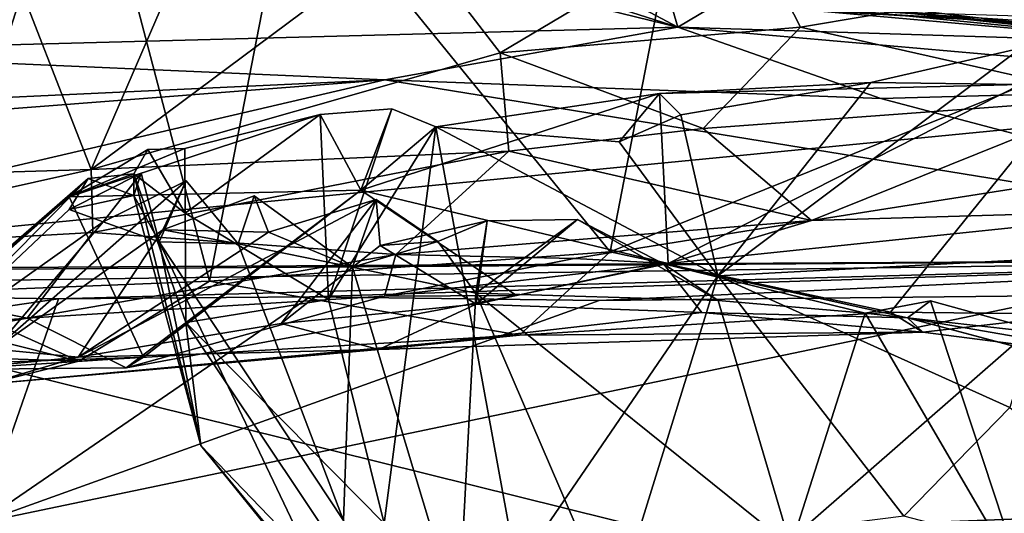
# Model space of a CAD drawing. Units: metres. Extents: x 21.89 to 29.97, y -9.49 to -2.05.
# Drawn here: x 23.69 to 24.38, y -8.97 to -8.62 of the extents above; entities that cross this region are included whole.
import ezdxf

# ---------------------------------------------------------------- set-up
doc = ezdxf.new("R2010")
doc.units = ezdxf.units.M

msp = doc.modelspace()

# ---------------------------------------------------------------- linework, layer by layer
at = {"layer": '1'}
for points in [[(23.39527, -8.79391, -1.52846), (24.64622, -6.40577, -1.51848), (26.65202, -6.33177, -1.51963)], [(24.96285, -8.64127, -1.52772), (23.39527, -8.79391, -1.52846), (26.65202, -6.33177, -1.51963)], [(23.39527, -8.79391, -1.52846), (24.34659, -6.44037, -1.51046), (24.64622, -6.40577, -1.51848)], [(23.68041, -6.43363, -1.50729), (23.81304, -6.43516, -1.51384), (23.39527, -8.79391, -1.52846)], [(23.39527, -8.79391, -1.52846), (23.81304, -6.43516, -1.51384), (24.10038, -6.46648, -1.51027)], [(24.10038, -6.46648, -1.51027), (24.34659, -6.44037, -1.51046), (23.39527, -8.79391, -1.52846)], [(23.63208, -8.44778, 19.84189), (23.62711, -8.81162, 19.78449), (23.73657, -8.46806, 19.90323)], [(23.73657, -8.46806, 19.90323), (23.62711, -8.81162, 19.78449), (23.82468, -8.80372, 19.9026)], [(23.88195, -8.5098, 19.96674), (23.73657, -8.46806, 19.90323), (23.82468, -8.80372, 19.9026)], [(24.16042, -8.49078, 20.05113), (24.4443, -8.64617, 20.02868), (24.26727, -8.47592, 20.06183)], [(24.26727, -8.47592, 20.06183), (24.4443, -8.64617, 20.02868), (24.4636, -8.48632, 20.03773)], [(23.88195, -8.5098, 19.96674), (24.10399, -8.78326, 19.99934), (24.16042, -8.49078, 20.05113)], [(24.16042, -8.49078, 20.05113), (24.10399, -8.78326, 19.99934), (24.4443, -8.64617, 20.02868)], [(23.76218, -8.50213, 1.52917), (24.15112, -8.62658, 1.51129), (23.90817, -8.49725, 1.52925)], [(24.11263, -8.4952, 1.52876), (23.90817, -8.49725, 1.52925), (24.15112, -8.62658, 1.51129)], [(24.11263, -8.4952, 1.52876), (24.15112, -8.62658, 1.51129), (24.36607, -8.49859, 1.52575)], [(23.49902, -8.64365, 1.50459), (24.15112, -8.62658, 1.51129), (23.63012, -8.49915, 1.52867)], [(23.63012, -8.49915, 1.52867), (24.15112, -8.62658, 1.51129), (23.76218, -8.50213, 1.52917)], [(24.36607, -8.49859, 1.52575), (24.15112, -8.62658, 1.51129), (24.77307, -8.64606, 1.50345)], [(24.36607, -8.49859, 1.52575), (24.77307, -8.64606, 1.50345), (24.45421, -8.5067, 1.52871)], [(23.82468, -8.80372, 19.9026), (24.10399, -8.78326, 19.99934), (23.88195, -8.5098, 19.96674)], [(23.96324, -8.56086, 17.95335), (24.195, -8.54462, 17.87488), (24.02735, -8.64451, 17.93186)], [(24.02735, -8.64451, 17.93186), (24.195, -8.54462, 17.87488), (24.23682, -8.62665, 17.88323)], [(24.23682, -8.62665, 17.88323), (24.195, -8.54462, 17.87488), (24.47258, -8.58682, 17.86966)], [(23.74225, -8.7258, 18.09728), (23.54162, -8.73194, 18.25342), (23.67914, -8.56385, 18.13298)], [(23.74225, -8.7258, 18.09728), (23.67914, -8.56385, 18.13298), (23.8121, -8.5639, 18.04255)], [(23.74225, -8.7258, 18.09728), (23.8121, -8.5639, 18.04255), (23.96324, -8.56086, 17.95335)], [(23.74225, -8.7258, 18.09728), (23.96324, -8.56086, 17.95335), (24.02735, -8.64451, 17.93186)], [(24.23682, -8.62665, 17.88323), (24.47258, -8.58682, 17.86966), (24.45632, -8.67599, 17.91661)], [(24.22685, -8.60597, 11.26556), (24.22772, -8.60779, 11.06272), (24.53273, -8.64057, 10.60023)], [(24.22685, -8.60597, 11.26556), (24.53273, -8.64057, 10.60023), (24.27267, -8.60961, 11.4199)], [(24.22772, -8.60779, 11.06272), (24.22733, -8.61056, 10.8358), (24.53273, -8.64057, 10.60023)], [(24.27267, -8.60961, 11.4199), (24.53273, -8.64057, 10.60023), (24.70171, -8.60328, 11.28335)], [(24.22733, -8.61056, 10.8358), (24.22957, -8.6136, 10.6627), (24.53273, -8.64057, 10.60023)], [(24.22957, -8.6136, 10.6627), (24.23029, -8.6139, 10.49971), (24.58142, -8.63444, 10.32594)], [(24.53273, -8.64057, 10.60023), (24.22957, -8.6136, 10.6627), (24.58142, -8.63444, 10.32594)], [(24.23029, -8.6139, 10.49971), (24.29196, -8.61553, 10.24177), (24.58142, -8.63444, 10.32594)], [(24.58142, -8.63444, 10.32594), (24.29196, -8.61553, 10.24177), (24.42601, -8.61983, 10.15494)], [(23.49902, -8.64365, 1.50459), (23.94702, -8.66319, 1.48629), (24.15112, -8.62658, 1.51129)], [(23.94702, -8.66319, 1.48629), (24.29267, -8.67637, 1.45601), (24.15112, -8.62658, 1.51129)], [(24.02735, -8.64451, 17.93186), (24.23682, -8.62665, 17.88323), (24.16893, -8.69734, 17.92001)], [(24.15112, -8.62658, 1.51129), (24.29267, -8.67637, 1.45601), (24.61639, -8.66754, 1.47949)], [(24.15112, -8.62658, 1.51129), (24.61639, -8.66754, 1.47949), (24.77307, -8.64606, 1.50345)], [(24.16893, -8.69734, 17.92001), (24.23682, -8.62665, 17.88323), (24.45632, -8.67599, 17.91661)], [(24.96285, -8.64127, -1.52772), (24.42725, -9.05031, -1.52796), (23.39527, -8.79391, -1.52846)], [(24.17919, -8.80003, 18.56898), (24.39028, -8.64128, 18.50124), (24.41426, -8.78761, 18.53016)], [(24.17919, -8.80003, 18.56898), (24.28582, -8.66505, 18.51478), (24.39028, -8.64128, 18.50124)], [(24.39028, -8.64128, 18.50124), (24.28582, -8.66505, 18.51478), (24.39008, -8.66664, 18.43095)], [(23.49902, -8.64365, 1.50459), (23.44732, -8.68652, 1.45693), (23.94702, -8.66319, 1.48629)], [(24.0335, -8.71303, 17.95653), (23.74225, -8.7258, 18.09728), (24.02735, -8.64451, 17.93186)], [(24.0335, -8.71303, 17.95653), (24.02735, -8.64451, 17.93186), (24.16893, -8.69734, 17.92001)], [(24.10399, -8.78326, 19.99934), (24.29949, -8.82538, 19.99561), (24.4443, -8.64617, 20.02868)], [(24.4443, -8.64617, 20.02868), (24.29949, -8.82538, 19.99561), (24.43187, -8.82676, 19.98014)], [(22.79339, -8.75269, 1.23087), (23.37095, -8.79742, 1.13331), (23.94702, -8.66319, 1.48629)], [(23.44732, -8.68652, 1.45693), (22.79339, -8.75269, 1.23087), (23.94702, -8.66319, 1.48629)], [(23.37095, -8.79742, 1.13331), (24.71609, -8.78834, 0.92236), (23.94702, -8.66319, 1.48629)], [(24.29267, -8.67637, 1.45601), (23.94702, -8.66319, 1.48629), (24.71609, -8.78834, 0.92236)], [(24.15321, -8.68776, 18.56983), (24.13839, -8.67276, 18.53766), (24.28582, -8.66505, 18.51478)], [(24.13839, -8.67276, 18.53766), (24.39008, -8.66664, 18.43095), (24.28582, -8.66505, 18.51478)], [(24.13839, -8.67276, 18.53766), (24.14441, -8.79135, 18.32113), (24.39008, -8.66664, 18.43095)], [(24.39008, -8.66664, 18.43095), (24.14441, -8.79135, 18.32113), (24.50627, -8.75378, 18.25794)], [(24.17919, -8.80003, 18.56898), (24.15321, -8.68776, 18.56983), (24.28582, -8.66505, 18.51478)], [(24.29267, -8.67637, 1.45601), (24.71609, -8.78834, 0.92236), (24.61639, -8.66754, 1.47949)], [(23.93025, -8.74023, 18.57344), (24.13839, -8.67276, 18.53766), (23.98241, -8.69606, 18.649)], [(23.93025, -8.74023, 18.57344), (24.14441, -8.79135, 18.32113), (24.13839, -8.67276, 18.53766)], [(24.11029, -8.70657, 18.58312), (23.98241, -8.69606, 18.649), (24.13839, -8.67276, 18.53766)], [(24.13839, -8.67276, 18.53766), (24.15321, -8.68776, 18.56983), (24.11029, -8.70657, 18.58312)], [(24.24437, -8.76141, 18.00715), (24.16893, -8.69734, 17.92001), (24.45632, -8.67599, 17.91661)], [(24.24437, -8.76141, 18.00715), (24.45632, -8.67599, 17.91661), (24.60572, -8.70464, 17.99683)], [(23.90186, -8.68744, 18.74373), (23.93025, -8.74023, 18.57344), (23.95178, -8.68347, 18.69379)], [(23.90774, -8.81648, 18.77226), (23.90186, -8.68744, 18.74373), (23.95178, -8.68347, 18.69379)], [(23.90774, -8.81648, 18.77226), (23.95178, -8.68347, 18.69379), (23.98241, -8.69606, 18.649)], [(23.98241, -8.69606, 18.649), (23.95178, -8.68347, 18.69379), (23.93025, -8.74023, 18.57344)], [(23.90186, -8.68744, 18.74373), (23.72692, -8.74487, 18.97064), (23.93025, -8.74023, 18.57344)], [(23.72692, -8.74487, 18.97064), (23.90186, -8.68744, 18.74373), (23.80759, -8.71117, 18.89321)], [(23.80773, -8.75622, 18.92156), (23.80759, -8.71117, 18.89321), (23.90186, -8.68744, 18.74373)], [(23.80773, -8.75622, 18.92156), (23.90186, -8.68744, 18.74373), (23.90774, -8.81648, 18.77226)], [(24.17919, -8.80003, 18.56898), (24.11029, -8.70657, 18.58312), (24.15321, -8.68776, 18.56983)], [(23.9465, -8.97292, 18.80942), (23.90774, -8.81648, 18.77226), (23.98241, -8.69606, 18.649)], [(23.9465, -8.97292, 18.80942), (23.98241, -8.69606, 18.649), (24.039, -9.00499, 18.73532)], [(24.039, -9.00499, 18.73532), (23.98241, -8.69606, 18.649), (24.17919, -8.80003, 18.56898)], [(24.17919, -8.80003, 18.56898), (23.98241, -8.69606, 18.649), (24.11029, -8.70657, 18.58312)], [(24.0335, -8.71303, 17.95653), (24.16893, -8.69734, 17.92001), (24.24437, -8.76141, 18.00715)], [(23.78165, -8.71187, 18.9552), (23.72692, -8.74487, 18.97064), (23.80759, -8.71117, 18.89321)], [(23.78165, -8.71187, 18.9552), (23.80759, -8.71117, 18.89321), (23.80773, -8.75622, 18.92156)], [(24.50627, -8.75378, 18.25794), (24.24437, -8.76141, 18.00715), (24.60572, -8.70464, 17.99683)], [(23.72692, -8.74487, 18.97064), (23.78165, -8.71187, 18.9552), (23.77187, -8.72886, 19.09814)], [(23.74337, -8.76988, 18.12896), (23.74225, -8.7258, 18.09728), (24.0335, -8.71303, 17.95653)], [(23.74337, -8.76988, 18.12896), (24.0335, -8.71303, 17.95653), (23.95456, -8.78507, 18.07732)], [(23.77187, -8.72886, 19.09814), (23.78165, -8.71187, 18.9552), (23.80773, -8.75622, 18.92156)], [(23.95456, -8.78507, 18.07732), (24.0335, -8.71303, 17.95653), (24.24437, -8.76141, 18.00715)], [(23.74225, -8.7258, 18.09728), (23.47884, -8.78474, 18.34445), (23.54162, -8.73194, 18.25342)], [(23.47884, -8.78474, 18.34445), (23.74225, -8.7258, 18.09728), (23.74337, -8.76988, 18.12896)], [(23.72676, -8.75368, 19.249), (23.77701, -8.72839, 19.28776), (23.75044, -8.7624, 19.36023)], [(23.77701, -8.72839, 19.28776), (23.72676, -8.75368, 19.249), (23.77196, -8.74401, 19.21626)], [(23.73998, -8.73208, 19.19095), (23.72692, -8.74487, 18.97064), (23.77187, -8.72886, 19.09814)], [(23.77196, -8.74401, 19.21626), (23.73998, -8.73208, 19.19095), (23.77187, -8.72886, 19.09814)], [(23.75044, -8.7624, 19.36023), (23.77701, -8.72839, 19.28776), (23.78955, -8.77639, 19.31948)], [(23.77196, -8.74401, 19.21626), (23.77187, -8.72886, 19.09814), (23.81876, -8.91838, 19.12406)], [(23.81876, -8.91838, 19.12406), (23.77187, -8.72886, 19.09814), (23.80816, -8.8325, 18.98312)], [(23.77187, -8.72886, 19.09814), (23.80773, -8.75622, 18.92156), (23.80816, -8.8325, 18.98312)], [(23.77196, -8.74401, 19.21626), (23.78955, -8.77639, 19.31948), (23.77701, -8.72839, 19.28776)], [(23.61793, -8.85651, 19.24546), (23.60161, -8.85266, 19.01795), (23.73998, -8.73208, 19.19095)], [(23.73998, -8.73208, 19.19095), (23.60161, -8.85266, 19.01795), (23.72692, -8.74487, 18.97064)], [(23.72676, -8.75368, 19.249), (23.61793, -8.85651, 19.24546), (23.73998, -8.73208, 19.19095)], [(23.675, -8.85121, 19.42317), (23.75044, -8.7624, 19.36023), (23.80836, -8.73371, 19.39)], [(23.79218, -8.76799, 19.44599), (23.675, -8.85121, 19.42317), (23.80836, -8.73371, 19.39)], [(23.72676, -8.75368, 19.249), (23.73998, -8.73208, 19.19095), (23.77196, -8.74401, 19.21626)], [(23.80836, -8.73371, 19.39), (23.75044, -8.7624, 19.36023), (23.78955, -8.77639, 19.31948)], [(23.80836, -8.73371, 19.39), (23.78955, -8.77639, 19.31948), (23.84465, -8.77771, 19.42837)], [(23.79218, -8.76799, 19.44599), (23.80836, -8.73371, 19.39), (23.84465, -8.77771, 19.42837)], [(23.60161, -8.85266, 19.01795), (23.58626, -8.86931, 18.87135), (23.72692, -8.74487, 18.97064)], [(23.58626, -8.86931, 18.87135), (23.77862, -8.85678, 18.49575), (23.72692, -8.74487, 18.97064)], [(23.72692, -8.74487, 18.97064), (23.77862, -8.85678, 18.49575), (23.93025, -8.74023, 18.57344)], [(23.93025, -8.74023, 18.57344), (23.77862, -8.85678, 18.49575), (23.76668, -8.86432, 18.47374)], [(23.76668, -8.86432, 18.47374), (24.03883, -8.81375, 18.35896), (23.93025, -8.74023, 18.57344)], [(23.77196, -8.74401, 19.21626), (23.81876, -8.91838, 19.12406), (23.78955, -8.77639, 19.31948)], [(23.79218, -8.76799, 19.44599), (23.85582, -8.74426, 19.48773), (23.86579, -8.76948, 19.54493)], [(23.85582, -8.74426, 19.48773), (23.79218, -8.76799, 19.44599), (23.84465, -8.77771, 19.42837)], [(23.85582, -8.74426, 19.48773), (23.84465, -8.77771, 19.42837), (23.92429, -8.79396, 19.53125)], [(23.86579, -8.76948, 19.54493), (23.85582, -8.74426, 19.48773), (23.92429, -8.79396, 19.53125)], [(23.93025, -8.74023, 18.57344), (24.03883, -8.81375, 18.35896), (24.14441, -8.79135, 18.32113)], [(23.73311, -8.85674, 19.5765), (23.86579, -8.76948, 19.54493), (23.94084, -8.7468, 19.59243)], [(23.87477, -8.83331, 19.70143), (23.73311, -8.85674, 19.5765), (23.94084, -8.7468, 19.59243)], [(23.94084, -8.7468, 19.59243), (23.86579, -8.76948, 19.54493), (23.92429, -8.79396, 19.53125)], [(23.87477, -8.83331, 19.70143), (23.94084, -8.7468, 19.59243), (23.9436, -8.7788, 19.65935)], [(23.92429, -8.79396, 19.53125), (23.98395, -8.77598, 19.60532), (23.94084, -8.7468, 19.59243)], [(23.9436, -8.7788, 19.65935), (23.94084, -8.7468, 19.59243), (23.98395, -8.77598, 19.60532)], [(23.75044, -8.7624, 19.36023), (23.61793, -8.85651, 19.24546), (23.72676, -8.75368, 19.249)], [(23.80816, -8.8325, 18.98312), (23.80773, -8.75622, 18.92156), (23.90774, -8.81648, 18.77226)], [(24.14441, -8.79135, 18.32113), (24.24437, -8.76141, 18.00715), (24.50627, -8.75378, 18.25794)], [(23.675, -8.85121, 19.42317), (23.61793, -8.85651, 19.24546), (23.75044, -8.7624, 19.36023)], [(24.01053, -8.81976, 19.76922), (23.9436, -8.7788, 19.65935), (24.0183, -8.76161, 19.68107)], [(24.0183, -8.76161, 19.68107), (23.9436, -8.7788, 19.65935), (23.98395, -8.77598, 19.60532)], [(23.95456, -8.78507, 18.07732), (24.24437, -8.76141, 18.00715), (24.07883, -8.78799, 18.08535)], [(23.98395, -8.77598, 19.60532), (24.01049, -8.81206, 19.62074), (24.0183, -8.76161, 19.68107)], [(24.0183, -8.76161, 19.68107), (24.01049, -8.81206, 19.62074), (24.08134, -8.76074, 19.70102)], [(24.08134, -8.76074, 19.70102), (24.01049, -8.81206, 19.62074), (24.17925, -8.81715, 19.72485)], [(24.01053, -8.81976, 19.76922), (24.0183, -8.76161, 19.68107), (24.08134, -8.76074, 19.70102)], [(24.14112, -8.79176, 19.75729), (24.01053, -8.81976, 19.76922), (24.08134, -8.76074, 19.70102)], [(24.14441, -8.79135, 18.32113), (24.07883, -8.78799, 18.08535), (24.24437, -8.76141, 18.00715)], [(24.08134, -8.76074, 19.70102), (24.17925, -8.81715, 19.72485), (24.14112, -8.79176, 19.75729)], [(23.47884, -8.78474, 18.34445), (23.74337, -8.76988, 18.12896), (23.69768, -8.82948, 18.26523)], [(23.73311, -8.85674, 19.5765), (23.675, -8.85121, 19.42317), (23.79218, -8.76799, 19.44599)], [(23.69768, -8.82948, 18.26523), (23.74337, -8.76988, 18.12896), (23.95456, -8.78507, 18.07732)], [(23.73311, -8.85674, 19.5765), (23.79218, -8.76799, 19.44599), (23.86579, -8.76948, 19.54493)], [(23.78955, -8.77639, 19.31948), (23.81876, -8.91838, 19.12406), (23.91029, -9.02922, 19.30862)], [(23.78955, -8.77639, 19.31948), (23.91822, -8.97071, 19.41954), (23.84465, -8.77771, 19.42837)], [(23.78955, -8.77639, 19.31948), (23.91029, -9.02922, 19.30862), (23.91822, -8.97071, 19.41954)], [(23.92429, -8.79396, 19.53125), (23.84465, -8.77771, 19.42837), (23.91822, -8.97071, 19.41954)], [(23.87477, -8.83331, 19.70143), (23.9436, -8.7788, 19.65935), (24.01053, -8.81976, 19.76922)], [(23.98395, -8.77598, 19.60532), (23.92429, -8.79396, 19.53125), (24.01049, -8.81206, 19.62074)], [(23.46719, -8.8477, 18.46704), (23.47884, -8.78474, 18.34445), (23.69768, -8.82948, 18.26523)], [(23.94669, -8.81411, 18.19483), (23.69768, -8.82948, 18.26523), (23.95456, -8.78507, 18.07732)], [(23.82468, -8.80372, 19.9026), (24.04081, -8.84148, 19.96053), (24.10399, -8.78326, 19.99934)], [(23.94669, -8.81411, 18.19483), (23.95456, -8.78507, 18.07732), (24.07883, -8.78799, 18.08535)], [(24.04081, -8.84148, 19.96053), (24.29949, -8.82538, 19.99561), (24.10399, -8.78326, 19.99934)], [(22.59757, -8.80035, 0.78002), (23.25791, -8.8091, 0.57947), (24.71609, -8.78834, 0.92236)], [(22.59757, -8.80035, 0.78002), (24.71609, -8.78834, 0.92236), (23.37095, -8.79742, 1.13331)], [(24.71609, -8.78834, 0.92236), (23.25791, -8.8091, 0.57947), (23.71942, -8.81608, 0.56614)], [(23.71942, -8.81608, 0.56614), (23.8946, -8.81464, 0.56648), (24.71609, -8.78834, 0.92236)], [(24.71609, -8.78834, 0.92236), (23.8946, -8.81464, 0.56648), (24.09632, -8.81715, 0.56269)], [(24.14441, -8.79135, 18.32113), (23.94669, -8.81411, 18.19483), (24.07883, -8.78799, 18.08535)], [(24.03883, -8.81375, 18.35896), (23.94669, -8.81411, 18.19483), (24.14441, -8.79135, 18.32113)], [(24.16794, -8.82557, 19.83966), (24.01053, -8.81976, 19.76922), (24.14112, -8.79176, 19.75729)], [(24.71609, -8.78834, 0.92236), (24.09632, -8.81715, 0.56269), (24.42447, -8.81379, 0.5653)], [(24.14112, -8.79176, 19.75729), (24.17925, -8.81715, 19.72485), (24.28179, -8.82615, 19.76901)], [(24.16794, -8.82557, 19.83966), (24.14112, -8.79176, 19.75729), (24.31138, -8.82925, 19.85033)], [(24.14112, -8.79176, 19.75729), (24.28179, -8.82615, 19.76901), (24.31138, -8.82925, 19.85033)], [(24.38259, -8.8918, 18.56719), (24.17919, -8.80003, 18.56898), (24.41426, -8.78761, 18.53016)], [(23.39982, -9.20115, -1.49867), (23.39527, -8.79391, -1.52846), (23.91872, -9.12226, -1.52692)], [(23.39527, -8.79391, -1.52846), (24.42725, -9.05031, -1.52796), (23.91872, -9.12226, -1.52692)], [(23.92429, -8.79396, 19.53125), (23.91822, -8.97071, 19.41954), (23.99821, -9.03952, 19.4622)], [(23.92429, -8.79396, 19.53125), (23.99821, -9.03952, 19.4622), (24.01049, -8.81206, 19.62074)], [(24.039, -9.00499, 18.73532), (24.17919, -8.80003, 18.56898), (24.11995, -8.99161, 18.67443)], [(24.11995, -8.99161, 18.67443), (24.17919, -8.80003, 18.56898), (24.30879, -8.96768, 18.59776)], [(24.30879, -8.96768, 18.59776), (24.17919, -8.80003, 18.56898), (24.38259, -8.8918, 18.56719)], [(23.62711, -8.81162, 19.78449), (23.73348, -8.85959, 19.82835), (23.82468, -8.80372, 19.9026)], [(23.82468, -8.80372, 19.9026), (23.73348, -8.85959, 19.82835), (24.04081, -8.84148, 19.96053)], [(23.25791, -8.8091, 0.57947), (23.34801, -8.87023, 0.53286), (23.71942, -8.81608, 0.56614)], [(23.55936, -8.81593, 19.71493), (23.73348, -8.85959, 19.82835), (23.62711, -8.81162, 19.78449)], [(24.09632, -8.81715, 0.56269), (23.66481, -8.97235, 0.46093), (24.42447, -8.81379, 0.5653)], [(24.42447, -8.81379, 0.5653), (23.66481, -8.97235, 0.46093), (24.23979, -8.97546, 0.45517)], [(23.76668, -8.86432, 18.47374), (23.69768, -8.82948, 18.26523), (23.94669, -8.81411, 18.19483)], [(23.76668, -8.86432, 18.47374), (23.94669, -8.81411, 18.19483), (24.03883, -8.81375, 18.35896)], [(24.01049, -8.81206, 19.62074), (23.99821, -9.03952, 19.4622), (24.12747, -9.08428, 19.5395)], [(24.01049, -8.81206, 19.62074), (24.12747, -9.08428, 19.5395), (24.22993, -8.9889, 19.67792)], [(24.17925, -8.81715, 19.72485), (24.01049, -8.81206, 19.62074), (24.22993, -8.9889, 19.67792)], [(24.42447, -8.81379, 0.5653), (24.23979, -8.97546, 0.45517), (24.88844, -8.95023, 0.47126)], [(23.34801, -8.87023, 0.53286), (23.66481, -8.97235, 0.46093), (23.71942, -8.81608, 0.56614)], [(23.55936, -8.81593, 19.71493), (23.51492, -8.85226, 19.62313), (23.73348, -8.85959, 19.82835)], [(23.8946, -8.81464, 0.56648), (23.71942, -8.81608, 0.56614), (23.66481, -8.97235, 0.46093)], [(23.8946, -8.81464, 0.56648), (23.66481, -8.97235, 0.46093), (24.09632, -8.81715, 0.56269)], [(23.80816, -8.8325, 18.98312), (23.90774, -8.81648, 18.77226), (23.9465, -8.97292, 18.80942)], [(23.94272, -8.85151, 19.8396), (23.87477, -8.83331, 19.70143), (24.01053, -8.81976, 19.76922)], [(23.94272, -8.85151, 19.8396), (24.01053, -8.81976, 19.76922), (24.16794, -8.82557, 19.83966)], [(24.17925, -8.81715, 19.72485), (24.22993, -8.9889, 19.67792), (24.28179, -8.82615, 19.76901)], [(24.31138, -8.82925, 19.85033), (24.28179, -8.82615, 19.76901), (24.32736, -8.81755, 19.79145)], [(24.32736, -8.81755, 19.79145), (24.28179, -8.82615, 19.76901), (24.39324, -9.0171, 19.71808)], [(24.31138, -8.82925, 19.85033), (24.32736, -8.81755, 19.79145), (24.41069, -8.8406, 19.79418)], [(24.32736, -8.81755, 19.79145), (24.39324, -9.0171, 19.71808), (24.41069, -8.8406, 19.79418)], [(24.3221, -8.83929, 19.93893), (23.94272, -8.85151, 19.8396), (24.16794, -8.82557, 19.83966)], [(24.04081, -8.84148, 19.96053), (24.3221, -8.83929, 19.93893), (24.29949, -8.82538, 19.99561)], [(24.3221, -8.83929, 19.93893), (24.16794, -8.82557, 19.83966), (24.31138, -8.82925, 19.85033)], [(24.22993, -8.9889, 19.67792), (24.39324, -9.0171, 19.71808), (24.28179, -8.82615, 19.76901)], [(24.29949, -8.82538, 19.99561), (24.3221, -8.83929, 19.93893), (24.43187, -8.82676, 19.98014)], [(24.43187, -8.82676, 19.98014), (24.3221, -8.83929, 19.93893), (24.50454, -8.86278, 19.91139)], [(23.46719, -8.8477, 18.46704), (23.69768, -8.82948, 18.26523), (23.49305, -8.86685, 18.54661)], [(23.49305, -8.86685, 18.54661), (23.69768, -8.82948, 18.26523), (23.76668, -8.86432, 18.47374)], [(23.94272, -8.85151, 19.8396), (23.73311, -8.85674, 19.5765), (23.87477, -8.83331, 19.70143)], [(23.81876, -8.91838, 19.12406), (23.80816, -8.8325, 18.98312), (23.97225, -9.07816, 18.9306)], [(23.80816, -8.8325, 18.98312), (23.9465, -8.97292, 18.80942), (23.97225, -9.07816, 18.9306)], [(24.3221, -8.83929, 19.93893), (24.31138, -8.82925, 19.85033), (24.50454, -8.86278, 19.91139)], [(24.41069, -8.8406, 19.79418), (24.64429, -8.9184, 19.78041), (24.31138, -8.82925, 19.85033)], [(24.50454, -8.86278, 19.91139), (24.31138, -8.82925, 19.85033), (24.64662, -8.91869, 19.80406)], [(24.31138, -8.82925, 19.85033), (24.64429, -8.9184, 19.78041), (24.64662, -8.91869, 19.80406)], [(23.6693, -8.87554, 19.69504), (23.94272, -8.85151, 19.8396), (24.04081, -8.84148, 19.96053)], [(23.73348, -8.85959, 19.82835), (23.6693, -8.87554, 19.69504), (24.04081, -8.84148, 19.96053)], [(24.04081, -8.84148, 19.96053), (23.94272, -8.85151, 19.8396), (24.3221, -8.83929, 19.93893)], [(23.73348, -8.85959, 19.82835), (23.51492, -8.85226, 19.62313), (23.6693, -8.87554, 19.69504)], [(23.55462, -8.87455, 19.29161), (23.675, -8.85121, 19.42317), (23.73311, -8.85674, 19.5765)], [(23.6693, -8.87554, 19.69504), (23.73311, -8.85674, 19.5765), (23.94272, -8.85151, 19.8396)], [(23.77862, -8.85678, 18.49575), (23.49305, -8.86685, 18.54661), (23.76668, -8.86432, 18.47374)], [(23.58626, -8.86931, 18.87135), (23.49305, -8.86685, 18.54661), (23.77862, -8.85678, 18.49575)], [(23.6693, -8.87554, 19.69504), (23.55462, -8.87455, 19.29161), (23.73311, -8.85674, 19.5765)], [(24.30879, -8.96768, 18.59776), (24.38259, -8.8918, 18.56719), (24.54472, -9.02907, 18.66351)], [(23.91029, -9.02922, 19.30862), (23.81876, -8.91838, 19.12406), (23.97154, -9.10749, 19.16306)], [(23.81876, -8.91838, 19.12406), (23.97225, -9.07816, 18.9306), (23.97154, -9.10749, 19.16306)], [(24.23979, -8.97546, 0.45517), (24.59783, -9.05884, 0.3463), (24.88844, -8.95023, 0.47126)]]:
    msp.add_3dface(points, dxfattribs=at)

doc.saveas('drawing.dxf')
